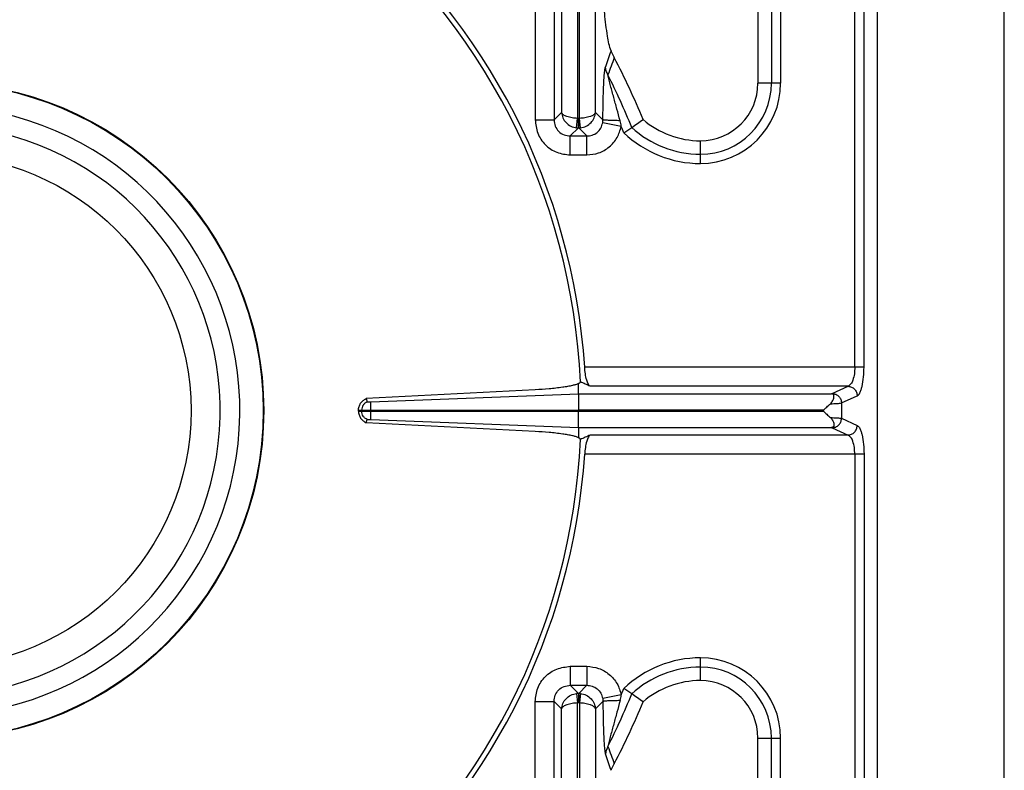
# Model space of a CAD drawing. Units: millimetres. Extents: x -66 to 1931, y 825 to 2706.
# Drawn here: x 452 to 658, y 1124 to 1281 of the extents above; entities that cross this region are included whole.
import ezdxf

# ---------------------------------------------------------------- set-up
doc = ezdxf.new("R2010")
doc.units = ezdxf.units.MM
doc.layers.add('AXES', color=7, linetype='Continuous')

msp = doc.modelspace()

# ---------------------------------------------------------------- linework, layer by layer
at = {"color": 9, "linetype": 'Continuous', "true_color": 0xbdbabd}
for p, q in [((626.45, 1208.56), (626.45, 1453.67)), ((628.39, 1208.56), (628.39, 1451.74)), ((565.15, 1446.96), (565.15, 1261.83)), ((572.27, 1261.83), (572.27, 1446.96)), ((568.52, 1445.11), (568.52, 1260.6)), ((568.89, 1260.6), (568.89, 1445.11)), ((609.02, 1419.7), (609.02, 1267.93)), ((610.95, 1419.7), (610.95, 1267.93)), ((559.64, 1291), (559.64, 1260.29)), ((563.61, 1291), (563.61, 1260.29)), ((610.95, 1267.93), (606.2, 1267.93)), ((563.61, 1260.29), (565.15, 1261.83)), ((572.27, 1261.83), (573.81, 1260.29)), ((559.64, 1260.29), (563.61, 1260.29)), ((568.31, 1258.63), (568.52, 1260.6)), ((568.67, 1258.6), (568.67, 1260.59)), ((568.74, 1260.59), (568.67, 1260.59)), ((568.74, 1258.6), (568.74, 1260.59)), ((569.11, 1258.63), (568.89, 1260.6)), ((577.65, 1258.93), (573.76, 1259.66)), ((566.99, 1256.92), (568.67, 1258.6)), ((568.74, 1258.6), (568.67, 1258.6)), ((568.74, 1258.6), (570.43, 1256.92)), ((566.99, 1252.95), (566.99, 1256.92)), ((566.99, 1256.92), (570.43, 1256.92)), ((570.43, 1252.95), (570.43, 1256.92)), ((594.19, 1251.17), (594.19, 1255.92)), ((566.99, 1252.95), (570.43, 1252.95)), ((628.39, 1208.56), (570, 1208.56)), ((625.04, 1204.59), (571.14, 1204.59)), ((621.76, 1203.08), (625.04, 1204.59)), ((568.71, 1203.02), (568.71, 1199.59)), ((623.69, 1201.1), (626.97, 1202.6)), ((525.33, 1197.65), (525.33, 1201.34)), ((623.69, 1201.1), (623.69, 1197.89)), ((523.35, 1199.39), (523.35, 1199.59)), ((525.33, 1199.49), (523.35, 1199.49)), ((568.71, 1195.96), (568.71, 1199.39)), ((619.83, 1199.39), (619.83, 1199.59)), ((623.69, 1197.89), (626.97, 1196.38)), ((621.76, 1195.9), (625.04, 1194.4)), ((625.04, 1194.4), (571.14, 1194.4)), ((570, 1190.43), (628.39, 1190.43)), ((626.45, 1190.43), (626.45, 945.31)), ((628.39, 1190.43), (628.39, 947.25)), ((594.19, 1143.07), (594.19, 1147.82)), ((566.99, 1146.04), (566.99, 1142.07)), ((566.99, 1146.04), (570.43, 1146.04)), ((570.43, 1146.04), (570.43, 1142.07)), ((566.99, 1142.07), (568.67, 1140.38)), ((566.99, 1142.07), (570.43, 1142.07)), ((568.31, 1140.36), (568.52, 1138.39)), ((568.67, 1140.38), (568.67, 1138.39)), ((568.74, 1140.38), (568.67, 1140.38)), ((568.74, 1140.38), (570.43, 1142.07)), ((568.74, 1140.38), (568.74, 1138.39)), ((569.11, 1140.36), (568.89, 1138.39)), ((559.64, 1107.99), (559.64, 1138.69)), ((559.64, 1138.69), (563.61, 1138.69)), ((563.61, 1107.99), (563.61, 1138.69)), ((563.61, 1138.69), (565.15, 1137.16)), ((568.52, 953.87), (568.52, 1138.39)), ((568.74, 1138.39), (568.67, 1138.39)), ((568.89, 1138.39), (568.89, 953.87)), ((572.27, 1137.16), (573.81, 1138.69)), ((577.65, 1140.06), (573.76, 1139.33)), ((565.15, 952.03), (565.15, 1137.16)), ((572.27, 1137.16), (572.27, 952.03)), ((606.2, 1131.05), (610.95, 1131.05)), ((609.02, 979.28), (609.02, 1131.05)), ((610.95, 979.28), (610.95, 1131.05))]:
    msp.add_line(p, q, dxfattribs=at)
at = {"color": 7, "linetype": 'Continuous'}
for p, q in [((631.2, 946.51), (631.2, 1452.47)), ((657.71, 969.49), (657.71, 1429.49)), ((606.2, 1419.7), (606.2, 1267.93)), ((576.17, 1273.33), (576.18, 1273.3)), ((568.71, 1203.02), (568.71, 1205.15)), ((559.66, 1203.85), (524.29, 1202.01)), ((524.29, 1202.01), (524.53, 1201.36)), ((524.29, 1202.01), (524.54, 1201.37)), ((525.33, 1201.34), (568.71, 1203.02)), ((525.33, 1201.34), (568.71, 1203.02)), ((568.71, 1203.02), (621.56, 1203.02)), ((522.7, 1199.39), (522.7, 1199.59)), ((522.7, 1199.59), (568.71, 1199.59)), ((522.7, 1199.39), (619.83, 1199.39)), ((524.29, 1196.98), (524.54, 1197.62)), ((524.29, 1196.97), (524.53, 1197.62)), ((559.66, 1195.13), (524.29, 1196.97)), ((525.33, 1197.65), (568.71, 1195.96)), ((525.33, 1197.65), (568.71, 1195.96)), ((568.71, 1195.96), (568.71, 1193.83)), ((568.71, 1195.96), (621.56, 1195.96)), ((606.2, 979.28), (606.2, 1131.05)), ((576.17, 1125.65), (576.18, 1125.68))]:
    msp.add_line(p, q, dxfattribs=at)
at = {"color": 9, "linetype": 'Continuous', "true_color": 0xbdbabd}
for points in [[(568.67, 1260.59), (568.6, 1260.59), (568.52, 1260.6)], [(568.89, 1260.6), (568.82, 1260.59), (568.74, 1260.59)], [(568.67, 1138.39), (568.6, 1138.39), (568.52, 1138.39)], [(568.89, 1138.39), (568.82, 1138.39), (568.74, 1138.39)]]:
    msp.add_lwpolyline(points, dxfattribs=at)
at = {"color": 7, "linetype": 'Continuous'}
msp.add_circle((434.21, 1199.49), 68.7, dxfattribs=at)
at = {"color": 9, "linetype": 'Continuous', "true_color": 0xbdbabd}
msp.add_circle((434.21, 1199.49), 68.58, dxfattribs=at)
at = {"color": 7, "linetype": 'Continuous'}
for centre, radius, start, end in [((434.21, 1199.49), 135.02, 2.5545, 51.7483), ((434.21, 1199.49), 136.09, 3.8195, 50.4787), ((434.21, 1199.49), 160.02, 22.3594, 27.4694), ((594.19, 1267.93), 12.01, 270, 360), ((434.21, 1199.49), 63.7, 102.4769, 77.5231), ((491.09, 1386.58), 155.66, 304.7573, 305.8222), ((594.19, 1274.32), 18.4, 229.3181, 270), ((434.21, 1199.49), 59.6, 103.2564, 76.7436), ((476.11, 1408.12), 181.9, 304.1428, 304.7659), ((434.21, 1199.49), 135.02, 308.2517, 357.4455), ((434.21, 1199.49), 136.09, 309.5213, 356.1805), ((594.19, 1124.66), 18.4, 90, 130.6819), ((594.19, 1131.05), 12.01, 0, 90), ((476.11, 990.86), 181.9, 55.2341, 55.8572), ((491.09, 1012.4), 155.66, 54.1778, 55.2427), ((434.21, 1199.49), 160.02, 332.5306, 337.6406)]:
    msp.add_arc(centre, radius, start, end, dxfattribs=at)
at = {"color": 9, "linetype": 'Continuous', "true_color": 0xbdbabd}
for centre, radius, start, end in [((1013.7, 1119.01), 465.03, 160.4418, 160.8697), ((1022.43, 1108.32), 475.77, 159.7101, 160.1738), ((434.21, 1199.49), 157.2, 22.1235, 26.5218), ((594.19, 1267.93), 14.83, 270, 0), ((594.19, 1267.93), 16.76, 270, 0), ((562.44, 1256.16), 15.46, 10.3076, 14.841), ((568.7, 1262.01), 3.41, 263.364, 269.493), ((568.71, 1262), 3.4, 270.4999, 276.643), ((434.21, 1199.49), 155.27, 21.968, 22.5072), ((594.19, 1274.32), 23.15, 226.3225, 270), ((594.19, 1274.32), 21.22, 227.4243, 270), ((594.19, 1124.66), 23.15, 90, 133.6775), ((594.19, 1131.05), 16.76, 0, 90), ((594.19, 1124.66), 21.22, 90, 132.5757), ((594.19, 1131.05), 14.83, 0, 90), ((568.7, 1136.97), 3.41, 90.507, 96.636), ((568.71, 1136.98), 3.4, 83.357, 89.5001), ((434.21, 1199.49), 157.2, 333.4782, 337.8765), ((434.21, 1199.49), 155.27, 337.4928, 338.032), ((562.44, 1142.82), 15.46, 345.159, 349.6924), ((1022.43, 1290.66), 475.77, 199.8262, 200.2899), ((1013.7, 1279.97), 465.03, 199.1303, 199.5582)]:
    msp.add_arc(centre, radius, start, end, dxfattribs=at)
at = {"color": 7, "linetype": 'Continuous'}
for points, knots in [([(575.5, 1274.69), (575.34, 1275.2), (575.02, 1276.21), (574.72, 1278.05), (574.42, 1280.14), (574.15, 1282.7), (573.93, 1285.45), (573.76, 1288.52), (573.64, 1291.72), (573.63, 1293.93), (573.62, 1295.04)], [0, 0, 0, 0, 1.591709, 3.18995, 5.567845, 7.940781, 10.896279, 13.853744, 17.173776, 20.49311, 20.49311, 20.49311, 20.49311]), ([(575.5, 1274.69), (575.51, 1274.65), (575.54, 1274.58), (575.66, 1274.32), (575.87, 1273.9), (576.07, 1273.52), (576.17, 1273.33)], [0, 0, 0, 0, 0.113723, 0.227477, 0.868951, 1.510768, 1.510768, 1.510768, 1.510768]), ([(571.14, 1204.59), (571.07, 1204.64), (570.91, 1204.75), (570.73, 1205.06), (570.56, 1205.44), (570.33, 1206.17), (570.11, 1207.21), (570.03, 1208.11), (570, 1208.56)], [0, 0, 0, 0, 0.280971, 0.575201, 1.051919, 1.517961, 2.868144, 4.227149, 4.227149, 4.227149, 4.227149]), ([(568.71, 1205.15), (568.51, 1205.07), (568.1, 1204.9), (567.33, 1204.72), (566.43, 1204.54), (564.79, 1204.28), (562.54, 1204.02), (560.62, 1203.91), (559.66, 1203.85)], [0, 0, 0, 0, 0.660251, 1.324318, 2.367661, 3.407858, 6.288313, 9.171731, 9.171731, 9.171731, 9.171731]), ([(569.09, 1205.51), (569.09, 1205.49), (569.09, 1205.46), (569.06, 1205.39), (568.98, 1205.29), (568.85, 1205.22), (568.76, 1205.17), (568.71, 1205.15)], [0, 0, 0, 0, 0.046456, 0.093538, 0.2422709, 0.3969495, 0.552057, 0.552057, 0.552057, 0.552057]), ([(522.7, 1199.59), (522.73, 1199.84), (522.79, 1200.35), (523.14, 1201.04), (523.64, 1201.63), (524.08, 1201.88), (524.29, 1202.01)], [0, 0, 0, 0, 0.757085, 1.520239, 2.279835, 3.03331, 3.03331, 3.03331, 3.03331]), ([(621.35, 1200.93), (621.44, 1201.04), (621.64, 1201.24), (621.85, 1201.58), (622, 1201.92), (622.08, 1202.23), (622.11, 1202.52), (622.07, 1202.73), (621.99, 1202.86), (621.89, 1202.96), (621.74, 1203.02), (621.62, 1203.02), (621.56, 1203.02)], [0, 0, 0, 0, 0.421621, 0.843923, 1.191496, 1.542267, 1.79965, 2.051119, 2.159696, 2.266905, 2.445096, 2.627337, 2.627337, 2.627337, 2.627337]), ([(524.53, 1201.36), (524.55, 1201.36), (524.6, 1201.35), (524.75, 1201.33), (525, 1201.34), (525.22, 1201.34), (525.33, 1201.34)], [0, 0, 0, 0, 0.0639793, 0.1281087, 0.4647693, 0.8015583, 0.8015583, 0.8015583, 0.8015583]), ([(619.83, 1199.56), (620.09, 1199.78), (620.59, 1200.24), (621.1, 1200.7), (621.35, 1200.93)], [0, 0, 0, 0, 1.023623, 2.047166, 2.047166, 2.047166, 2.047166]), ([(522.7, 1199.39), (522.73, 1199.14), (522.79, 1198.63), (523.14, 1197.94), (523.64, 1197.35), (524.08, 1197.1), (524.29, 1196.97)], [0, 0, 0, 0, 0.757085, 1.520239, 2.279835, 3.03331, 3.03331, 3.03331, 3.03331]), ([(619.83, 1199.43), (620.09, 1199.2), (620.59, 1198.74), (621.1, 1198.28), (621.35, 1198.05)], [0, 0, 0, 0, 1.023623, 2.047166, 2.047166, 2.047166, 2.047166]), ([(621.35, 1198.05), (621.44, 1197.95), (621.64, 1197.74), (621.85, 1197.4), (622, 1197.06), (622.08, 1196.75), (622.11, 1196.46), (622.07, 1196.26), (621.99, 1196.12), (621.89, 1196.03), (621.74, 1195.97), (621.62, 1195.96), (621.56, 1195.96)], [0, 0, 0, 0, 0.421621, 0.843923, 1.191496, 1.542267, 1.79965, 2.051119, 2.159696, 2.266905, 2.445096, 2.627337, 2.627337, 2.627337, 2.627337]), ([(524.53, 1197.62), (524.55, 1197.62), (524.6, 1197.63), (524.75, 1197.65), (525, 1197.65), (525.22, 1197.65), (525.33, 1197.65)], [0, 0, 0, 0, 0.0639793, 0.1281087, 0.4647693, 0.8015583, 0.8015583, 0.8015583, 0.8015583]), ([(568.71, 1193.83), (568.51, 1193.92), (568.1, 1194.09), (567.33, 1194.27), (566.43, 1194.45), (564.79, 1194.7), (562.54, 1194.96), (560.62, 1195.07), (559.66, 1195.13)], [0, 0, 0, 0, 0.660251, 1.324318, 2.367661, 3.407858, 6.288313, 9.171731, 9.171731, 9.171731, 9.171731]), ([(569.09, 1193.47), (569.09, 1193.49), (569.09, 1193.52), (569.06, 1193.6), (568.98, 1193.69), (568.85, 1193.77), (568.76, 1193.81), (568.71, 1193.83)], [0, 0, 0, 0, 0.046456, 0.093538, 0.2422709, 0.3969495, 0.552057, 0.552057, 0.552057, 0.552057]), ([(571.14, 1194.4), (571.07, 1194.34), (570.91, 1194.23), (570.73, 1193.92), (570.56, 1193.55), (570.33, 1192.82), (570.11, 1191.78), (570.03, 1190.88), (570, 1190.43)], [0, 0, 0, 0, 0.280971, 0.575201, 1.051919, 1.517961, 2.868144, 4.227149, 4.227149, 4.227149, 4.227149]), ([(575.5, 1124.3), (575.51, 1124.33), (575.54, 1124.4), (575.66, 1124.67), (575.87, 1125.08), (576.07, 1125.46), (576.17, 1125.65)], [0, 0, 0, 0, 0.113723, 0.227477, 0.868951, 1.510768, 1.510768, 1.510768, 1.510768])]:
    msp.add_open_spline(points, degree=3, knots=knots, dxfattribs=at)
at = {"color": 9, "linetype": 'Continuous', "true_color": 0xbdbabd}
for points, knots in [([(573.81, 1260.29), (573.81, 1260.81), (573.82, 1261.85), (573.84, 1263.4), (573.87, 1264.94), (573.92, 1266.44), (573.98, 1267.91), (574.05, 1269.07), (574.12, 1269.96), (574.18, 1270.51), (574.23, 1271), (574.31, 1271.27), (574.35, 1271.41)], [0, 0, 0, 0, 1.559589, 3.119047, 4.649917, 6.18143, 7.620529, 9.057616, 9.673463, 10.291482, 10.72229, 11.150341, 11.150341, 11.150341, 11.150341]), ([(574.86, 1269.69), (574.73, 1269.96), (574.45, 1270.5), (574.38, 1271.11), (574.35, 1271.41)], [0, 0, 0, 0, 0.906839, 1.812923, 1.812923, 1.812923, 1.812923]), ([(577.38, 1260.12), (577.17, 1260.93), (576.73, 1262.56), (576.18, 1264.59), (575.74, 1266.21), (575.47, 1267.21), (575.26, 1268.01), (575.11, 1268.59), (574.96, 1269.14), (574.89, 1269.5), (574.86, 1269.69)], [0, 0, 0, 0, 2.524977, 5.050283, 6.303202, 7.555482, 8.169353, 8.784068, 9.339497, 9.893267, 9.893267, 9.893267, 9.893267]), ([(568.52, 1260.6), (568.14, 1260.62), (567.36, 1260.68), (566.39, 1260.96), (565.54, 1261.25), (565.28, 1261.64), (565.15, 1261.83)], [0, 0, 0, 0, 1.143277, 2.331743, 3.061964, 3.721459, 3.721459, 3.721459, 3.721459]), ([(565.15, 1261.83), (565.22, 1261.44), (565.36, 1260.67), (566.07, 1259.66), (567.08, 1258.9), (567.9, 1258.72), (568.31, 1258.63)], [0, 0, 0, 0, 1.162052, 2.343234, 3.604312, 4.849646, 4.849646, 4.849646, 4.849646]), ([(572.27, 1261.83), (572.14, 1261.64), (571.87, 1261.25), (571.03, 1260.96), (570.06, 1260.68), (569.28, 1260.62), (568.89, 1260.6)], [0, 0, 0, 0, 0.659458, 1.389473, 2.577992, 3.721414, 3.721414, 3.721414, 3.721414]), ([(569.11, 1258.63), (569.52, 1258.72), (570.34, 1258.9), (571.35, 1259.66), (572.06, 1260.67), (572.2, 1261.44), (572.27, 1261.83)], [0, 0, 0, 0, 1.245431, 2.506641, 3.687753, 4.849673, 4.849673, 4.849673, 4.849673]), ([(559.64, 1260.29), (559.76, 1259.34), (559.99, 1257.42), (561.65, 1254.96), (564.11, 1253.29), (566.03, 1253.06), (566.99, 1252.95)], [0, 0, 0, 0, 2.845629, 5.729589, 8.614255, 11.460583, 11.460583, 11.460583, 11.460583]), ([(563.61, 1260.29), (563.66, 1259.85), (563.75, 1258.96), (564.51, 1257.82), (565.66, 1257.06), (566.55, 1256.96), (566.99, 1256.92)], [0, 0, 0, 0, 1.316457, 2.647994, 3.979868, 5.296663, 5.296663, 5.296663, 5.296663]), ([(570.43, 1256.92), (570.82, 1256.95), (571.6, 1257.02), (572.65, 1257.61), (573.43, 1258.52), (573.65, 1259.28), (573.76, 1259.66)], [0, 0, 0, 0, 1.160583, 2.332656, 3.507784, 4.670498, 4.670498, 4.670498, 4.670498]), ([(573.76, 1259.66), (573.77, 1259.76), (573.8, 1259.97), (573.81, 1260.18), (573.81, 1260.29)], [0, 0, 0, 0, 0.3179111, 0.6357869, 0.6357869, 0.6357869, 0.6357869]), ([(577.38, 1260.12), (576.98, 1260.12), (576.18, 1260.13), (575.25, 1260.16), (574.59, 1260.21), (574.26, 1260.23), (574, 1260.24), (573.87, 1260.27), (573.81, 1260.29)], [0, 0, 0, 0, 1.201335, 2.400131, 2.794123, 3.190813, 3.387052, 3.580929, 3.580929, 3.580929, 3.580929]), ([(570.43, 1252.95), (571.27, 1253.04), (572.96, 1253.21), (575.21, 1254.52), (576.92, 1256.48), (577.41, 1258.12), (577.65, 1258.93)], [0, 0, 0, 0, 2.514245, 5.056863, 7.600518, 10.115236, 10.115236, 10.115236, 10.115236]), ([(626.45, 1208.56), (626.44, 1208.11), (626.42, 1207.19), (626.11, 1206.03), (625.74, 1205.04), (625.27, 1204.73), (625.04, 1204.59)], [0, 0, 0, 0, 1.346866, 2.743212, 3.610246, 4.395636, 4.395636, 4.395636, 4.395636]), ([(626.97, 1202.6), (627.09, 1202.68), (627.32, 1202.85), (627.57, 1203.31), (627.8, 1203.87), (628.09, 1204.97), (628.34, 1206.54), (628.37, 1207.88), (628.39, 1208.56)], [0, 0, 0, 0, 0.411845, 0.844457, 1.549993, 2.238911, 4.250843, 6.276535, 6.276535, 6.276535, 6.276535]), ([(625.04, 1204.59), (625.29, 1204.55), (625.79, 1204.47), (626.42, 1204.01), (626.86, 1203.36), (626.94, 1202.86), (626.97, 1202.6)], [0, 0, 0, 0, 0.743785, 1.500187, 2.268979, 3.027019, 3.027019, 3.027019, 3.027019]), ([(621.56, 1203.02), (621.58, 1203.03), (621.62, 1203.04), (621.67, 1203.05), (621.72, 1203.07), (621.75, 1203.08), (621.76, 1203.08)], [0, 0, 0, 0, 0.058986, 0.1180041, 0.1623993, 0.2067284, 0.2067284, 0.2067284, 0.2067284]), ([(621.76, 1203.08), (622.01, 1203.04), (622.51, 1202.97), (623.14, 1202.51), (623.58, 1201.86), (623.66, 1201.35), (623.69, 1201.1)], [0, 0, 0, 0, 0.743785, 1.500188, 2.268979, 3.027019, 3.027019, 3.027019, 3.027019]), ([(524.53, 1201.36), (524.37, 1201.27), (524.05, 1201.09), (523.68, 1200.66), (523.42, 1200.15), (523.37, 1199.78), (523.35, 1199.59)], [0, 0, 0, 0, 0.554752, 1.113939, 1.675832, 2.233334, 2.233334, 2.233334, 2.233334]), ([(621.35, 1200.93), (621.59, 1200.94), (622.09, 1200.96), (622.73, 1200.99), (623.27, 1201.02), (623.55, 1201.07), (623.69, 1201.1)], [0, 0, 0, 0, 0.742163, 1.485429, 1.919562, 2.352121, 2.352121, 2.352121, 2.352121]), ([(524.53, 1197.62), (524.37, 1197.71), (524.05, 1197.9), (523.68, 1198.33), (523.42, 1198.83), (523.37, 1199.21), (523.35, 1199.39)], [0, 0, 0, 0, 0.554752, 1.113939, 1.675832, 2.233334, 2.233334, 2.233334, 2.233334]), ([(621.35, 1198.05), (621.59, 1198.04), (622.09, 1198.03), (622.73, 1197.99), (623.27, 1197.96), (623.55, 1197.91), (623.69, 1197.89)], [0, 0, 0, 0, 0.742163, 1.485429, 1.919562, 2.352121, 2.352121, 2.352121, 2.352121]), ([(621.76, 1195.9), (622.01, 1195.94), (622.51, 1196.02), (623.14, 1196.48), (623.58, 1197.12), (623.66, 1197.63), (623.69, 1197.89)], [0, 0, 0, 0, 0.743785, 1.500188, 2.268979, 3.027019, 3.027019, 3.027019, 3.027019]), ([(621.56, 1195.96), (621.58, 1195.96), (621.62, 1195.95), (621.67, 1195.93), (621.72, 1195.92), (621.75, 1195.91), (621.76, 1195.9)], [0, 0, 0, 0, 0.058986, 0.1180041, 0.1623993, 0.2067284, 0.2067284, 0.2067284, 0.2067284]), ([(625.04, 1194.4), (625.29, 1194.44), (625.79, 1194.51), (626.42, 1194.97), (626.86, 1195.62), (626.94, 1196.13), (626.97, 1196.38)], [0, 0, 0, 0, 0.743785, 1.500187, 2.268979, 3.027019, 3.027019, 3.027019, 3.027019]), ([(626.97, 1196.38), (627.09, 1196.3), (627.32, 1196.14), (627.57, 1195.67), (627.8, 1195.11), (628.09, 1194.01), (628.34, 1192.45), (628.37, 1191.1), (628.39, 1190.43)], [0, 0, 0, 0, 0.411845, 0.844457, 1.549993, 2.238911, 4.250843, 6.276535, 6.276535, 6.276535, 6.276535]), ([(626.45, 1190.43), (626.44, 1190.88), (626.42, 1191.8), (626.11, 1192.95), (625.74, 1193.94), (625.27, 1194.25), (625.04, 1194.4)], [0, 0, 0, 0, 1.346866, 2.743212, 3.610246, 4.395636, 4.395636, 4.395636, 4.395636]), ([(559.64, 1138.69), (559.76, 1139.64), (559.99, 1141.56), (561.65, 1144.02), (564.11, 1145.69), (566.03, 1145.92), (566.99, 1146.04)], [0, 0, 0, 0, 2.845629, 5.729589, 8.614255, 11.460583, 11.460583, 11.460583, 11.460583]), ([(570.43, 1146.04), (571.27, 1145.95), (572.96, 1145.77), (575.21, 1144.46), (576.92, 1142.5), (577.41, 1140.87), (577.65, 1140.06)], [0, 0, 0, 0, 2.514245, 5.056863, 7.600518, 10.115236, 10.115236, 10.115236, 10.115236]), ([(563.61, 1138.69), (563.66, 1139.13), (563.75, 1140.02), (564.51, 1141.17), (565.66, 1141.93), (566.55, 1142.02), (566.99, 1142.07)], [0, 0, 0, 0, 1.316457, 2.647994, 3.979868, 5.296663, 5.296663, 5.296663, 5.296663]), ([(565.15, 1137.16), (565.22, 1137.54), (565.36, 1138.32), (566.07, 1139.32), (567.08, 1140.08), (567.9, 1140.27), (568.31, 1140.36)], [0, 0, 0, 0, 1.162052, 2.343234, 3.604312, 4.849646, 4.849646, 4.849646, 4.849646]), ([(569.11, 1140.36), (569.52, 1140.27), (570.34, 1140.08), (571.35, 1139.32), (572.06, 1138.32), (572.2, 1137.54), (572.27, 1137.16)], [0, 0, 0, 0, 1.245431, 2.506641, 3.687753, 4.849673, 4.849673, 4.849673, 4.849673]), ([(570.43, 1142.07), (570.82, 1142.03), (571.6, 1141.96), (572.65, 1141.37), (573.43, 1140.46), (573.65, 1139.7), (573.76, 1139.33)], [0, 0, 0, 0, 1.160583, 2.332656, 3.507784, 4.670498, 4.670498, 4.670498, 4.670498]), ([(568.52, 1138.39), (568.14, 1138.36), (567.36, 1138.3), (566.39, 1138.02), (565.54, 1137.73), (565.28, 1137.34), (565.15, 1137.16)], [0, 0, 0, 0, 1.143277, 2.331743, 3.061964, 3.721459, 3.721459, 3.721459, 3.721459]), ([(572.27, 1137.16), (572.14, 1137.34), (571.87, 1137.73), (571.03, 1138.02), (570.06, 1138.3), (569.28, 1138.36), (568.89, 1138.39)], [0, 0, 0, 0, 0.659458, 1.389473, 2.577992, 3.721414, 3.721414, 3.721414, 3.721414]), ([(573.76, 1139.33), (573.77, 1139.22), (573.8, 1139.01), (573.81, 1138.8), (573.81, 1138.69)], [0, 0, 0, 0, 0.3179111, 0.6357869, 0.6357869, 0.6357869, 0.6357869]), ([(577.38, 1138.86), (576.98, 1138.86), (576.18, 1138.85), (575.25, 1138.82), (574.59, 1138.78), (574.26, 1138.75), (574, 1138.74), (573.87, 1138.71), (573.81, 1138.69)], [0, 0, 0, 0, 1.201335, 2.400131, 2.794123, 3.190813, 3.387052, 3.580929, 3.580929, 3.580929, 3.580929]), ([(573.81, 1138.69), (573.81, 1138.18), (573.82, 1137.14), (573.84, 1135.59), (573.87, 1134.05), (573.92, 1132.55), (573.98, 1131.08), (574.05, 1129.92), (574.12, 1129.03), (574.18, 1128.48), (574.23, 1127.99), (574.31, 1127.71), (574.35, 1127.57)], [0, 0, 0, 0, 1.559589, 3.119047, 4.649917, 6.18143, 7.620529, 9.057616, 9.673463, 10.291482, 10.72229, 11.150341, 11.150341, 11.150341, 11.150341]), ([(577.38, 1138.86), (577.17, 1138.05), (576.73, 1136.42), (576.18, 1134.39), (575.74, 1132.78), (575.47, 1131.77), (575.26, 1130.97), (575.11, 1130.4), (574.96, 1129.84), (574.89, 1129.48), (574.86, 1129.3)], [0, 0, 0, 0, 2.524977, 5.050283, 6.303202, 7.555482, 8.169353, 8.784068, 9.339497, 9.893267, 9.893267, 9.893267, 9.893267]), ([(574.86, 1129.3), (574.73, 1129.03), (574.45, 1128.48), (574.38, 1127.87), (574.35, 1127.57)], [0, 0, 0, 0, 0.906839, 1.812923, 1.812923, 1.812923, 1.812923])]:
    msp.add_open_spline(points, degree=3, knots=knots, dxfattribs=at)
at = {"color": 7, "linetype": 'Continuous'}
for points in [[(571.14, 1204.59), (570.8, 1204.74), (570.12, 1205.05), (569.43, 1205.36), (569.09, 1205.51)], [(571.14, 1194.4), (570.8, 1194.24), (570.12, 1193.93), (569.43, 1193.63), (569.09, 1193.47)]]:
    msp.add_open_spline(points, degree=3, dxfattribs=at)
at = {"layer": 'AXES', "color": 7, "linetype": 'Continuous'}
msp.add_line((619.83, 1199.59), (568.71, 1199.59), dxfattribs=at)
msp.add_circle((434.21, 1199.49), 53.5, dxfattribs=at)

doc.saveas('drawing.dxf')
